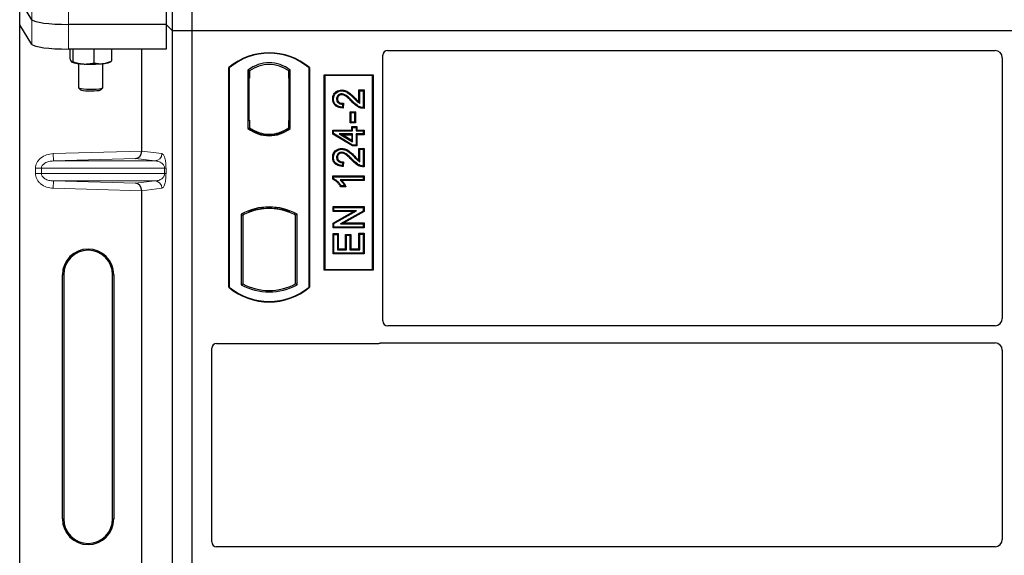
# Model space of a CAD drawing. Units: millimetres. Extents: x 0 to 420, y 0 to 297.
# Drawn here: x 58 to 79, y 139 to 150 of the extents above; entities that cross this region are included whole.
import ezdxf

# ---------------------------------------------------------------- set-up
doc = ezdxf.new("R2010")
doc.units = ezdxf.units.MM

msp = doc.modelspace()

# ---------------------------------------------------------------- linework, layer by layer
at = {"color": 7, "linetype": 'Continuous', "lineweight": 25}
for p, q in [((61.54845, 149.52754), (61.54845, 175.52754)), ((61.94845, 149.52754), (61.94845, 175.52754)), ((58.67012, 149.75727), (58.41943, 150.15997)), ((58.41943, 149.65506), (58.41943, 150.15997)), ((61.41494, 150.16597), (61.41494, 149.66105)), ((58.67012, 149.25236), (58.41943, 149.65506)), ((58.41943, 124.66489), (58.41943, 149.65506)), ((61.41494, 149.66105), (59.41726, 149.66105)), ((61.54845, 149.52754), (61.41494, 149.66105)), ((61.41494, 149.66105), (61.41494, 149.15614)), ((61.94845, 149.52754), (61.54845, 149.52754)), ((61.54845, 123.52754), (61.54845, 149.52754)), ((61.94845, 123.52754), (61.94845, 149.52754)), ((115.44845, 149.52754), (61.94845, 149.52754)), ((61.41494, 149.15614), (59.41726, 149.15614)), ((59.44668, 149.15614), (59.44668, 148.96165)), ((59.50703, 149.15614), (59.50703, 148.89792)), ((59.93378, 149.15614), (59.93378, 148.87333)), ((60.30017, 149.15614), (60.30017, 148.91247)), ((60.91602, 147.06582), (60.91602, 149.15614)), ((65.94748, 149.12754), (78.37471, 149.12754)), ((59.48289, 148.88955), (59.48546, 148.88813)), ((60.2614, 148.88813), (60.29069, 148.90437)), ((60.29041, 148.9083), (60.30017, 148.91247)), ((65.84845, 143.5892), (65.84845, 149.02851)), ((78.52345, 148.9779), (78.52345, 143.63947)), ((59.62343, 148.85822), (59.62343, 148.36832)), ((60.12343, 148.36832), (60.12343, 148.85822)), ((62.69845, 144.27754), (62.69845, 148.77754)), ((62.70719, 148.77346), (62.69845, 148.77754)), ((62.70719, 148.77346), (62.70719, 144.28162)), ((63.09032, 148.7254), (63.09032, 147.52968)), ((63.09032, 148.7254), (63.12174, 148.70975)), ((63.11912, 148.70975), (63.10952, 148.70975)), ((63.12174, 148.70975), (63.12174, 148.55975)), ((63.95659, 148.7254), (63.92517, 148.70975)), ((63.92517, 148.56011), (63.92517, 148.70975)), ((63.93738, 148.70889), (63.92779, 148.70956)), ((63.95659, 147.52968), (63.95659, 148.7254)), ((64.34845, 148.77754), (64.33972, 148.77346)), ((64.33972, 144.28162), (64.33972, 148.77346)), ((64.34845, 148.77754), (64.34845, 144.27754)), ((63.1069, 148.55975), (63.1069, 147.70254)), ((63.92517, 148.56011), (63.92517, 147.69488)), ((63.93999, 147.69592), (63.93999, 148.55908)), ((64.64845, 144.62754), (64.64845, 148.62754)), ((64.64845, 148.62754), (65.64845, 148.62754)), ((64.65992, 148.61608), (64.64845, 148.62754)), ((64.65992, 148.61608), (64.65992, 144.639)), ((65.63699, 148.61608), (64.65992, 148.61608)), ((65.63699, 148.61608), (65.64845, 148.62754)), ((65.63699, 144.639), (65.63699, 148.61608)), ((65.64845, 148.62754), (65.64845, 144.62754)), ((59.62591, 148.36343), (59.6669, 148.32324)), ((60.07996, 148.32324), (60.12095, 148.36343)), ((65.00877, 148.31795), (65.0088, 148.30053)), ((65.36091, 148.31794), (65.37833, 148.30053)), ((65.36091, 148.31794), (65.46587, 148.31794)), ((65.36091, 148.07465), (65.36091, 148.31794)), ((65.37833, 148.04338), (65.37833, 148.30053)), ((65.37833, 148.30053), (65.44845, 148.30053)), ((65.46587, 148.31794), (65.44845, 148.30053)), ((65.44845, 148.30053), (65.44845, 147.95767)), ((65.46587, 148.31794), (65.46587, 147.94038)), ((64.82324, 148.13716), (64.84066, 148.13713)), ((65.02768, 148.0278), (65.01988, 147.96546)), ((65.04735, 148.0448), (65.02768, 148.0278)), ((65.04735, 148.0448), (65.03508, 147.9466)), ((65.18169, 147.64259), (65.18169, 147.87223)), ((65.1991, 147.85481), (65.18169, 147.87223)), ((65.18169, 147.87223), (65.28665, 147.87223)), ((65.28665, 147.87223), (65.26923, 147.85481)), ((65.28665, 147.87223), (65.28665, 147.64259)), ((63.1069, 147.70254), (63.12174, 147.70254)), ((63.12174, 147.70254), (63.12174, 147.54533)), ((63.92517, 147.54533), (63.92517, 147.69488)), ((65.1991, 147.66001), (65.1991, 147.85481)), ((65.1991, 147.85481), (65.26923, 147.85481)), ((65.26923, 147.85481), (65.26923, 147.66001)), ((63.09032, 147.52968), (63.09817, 147.53355)), ((63.12174, 147.54533), (63.12174, 147.51632)), ((63.92517, 147.51632), (63.92517, 147.54533)), ((63.92779, 147.54543), (63.93738, 147.5461)), ((63.95659, 147.52968), (63.94874, 147.53355)), ((64.82325, 147.41507), (64.82325, 147.49664)), ((64.82325, 147.49664), (64.84066, 147.47923)), ((64.82325, 147.49664), (65.21286, 147.49664)), ((64.84066, 147.42493), (64.84066, 147.47923)), ((64.84066, 147.47923), (65.23027, 147.47923)), ((65.18169, 147.64259), (65.1991, 147.66001)), ((65.28665, 147.64259), (65.18169, 147.64259)), ((65.26923, 147.66001), (65.1991, 147.66001)), ((65.21286, 147.56677), (65.23027, 147.54936)), ((65.21286, 147.56677), (65.31782, 147.56677)), ((65.21286, 147.49664), (65.21286, 147.56677)), ((65.21286, 147.49664), (65.23027, 147.47923)), ((65.23027, 147.47923), (65.23027, 147.54936)), ((65.23027, 147.54936), (65.3004, 147.54936)), ((65.28665, 147.64259), (65.26923, 147.66001)), ((65.31782, 147.56677), (65.3004, 147.54936)), ((65.3004, 147.54936), (65.3004, 147.47923)), ((65.3004, 147.47923), (65.31782, 147.49664)), ((65.3004, 147.47923), (65.44845, 147.47923)), ((65.31782, 147.56677), (65.31782, 147.49664)), ((65.31782, 147.49664), (65.46587, 147.49664)), ((65.46587, 147.49664), (65.44845, 147.47923)), ((65.44845, 147.47923), (65.44845, 147.41689)), ((65.46587, 147.49664), (65.46587, 147.39947)), ((63.52345, 147.38976), (63.52345, 147.4132)), ((64.82325, 147.41507), (64.84066, 147.42493)), ((65.22544, 147.1735), (64.82325, 147.41507)), ((65.23027, 147.19092), (64.84066, 147.42493)), ((65.23027, 147.41689), (64.95913, 147.41689)), ((64.95913, 147.41689), (65.23027, 147.25411)), ((64.95913, 147.41689), (65.02198, 147.39947)), ((65.02198, 147.39947), (65.21286, 147.39947)), ((65.21286, 147.28488), (65.02198, 147.39947)), ((65.21286, 147.39947), (65.23027, 147.41689)), ((65.21286, 147.39947), (65.21286, 147.28488)), ((65.21286, 147.28488), (65.23027, 147.25411)), ((65.23027, 147.25411), (65.23027, 147.41689)), ((65.44845, 147.41689), (65.3004, 147.41689)), ((65.3004, 147.41689), (65.3004, 147.19092)), ((65.31782, 147.39947), (65.3004, 147.41689)), ((65.31782, 147.39947), (65.31782, 147.1735)), ((65.46587, 147.39947), (65.31782, 147.39947)), ((65.46587, 147.39947), (65.44845, 147.41689)), ((65.00877, 147.12106), (65.0088, 147.10364)), ((65.22544, 147.1735), (65.23027, 147.19092)), ((65.31782, 147.1735), (65.22544, 147.1735)), ((65.3004, 147.19092), (65.23027, 147.19092)), ((65.31782, 147.1735), (65.3004, 147.19092)), ((65.36091, 146.87777), (65.36091, 147.12106)), ((65.36091, 147.12106), (65.37833, 147.10364)), ((65.36091, 147.12106), (65.46587, 147.12106)), ((65.37833, 146.8465), (65.37833, 147.10364)), ((65.37833, 147.10364), (65.44845, 147.10364)), ((65.46587, 147.12106), (65.44845, 147.10364)), ((65.44845, 147.10364), (65.44845, 146.76079)), ((65.46587, 147.12106), (65.46587, 146.7435)), ((64.82324, 146.94028), (64.84066, 146.94025)), ((65.02768, 146.83092), (65.01988, 146.76858)), ((65.04735, 146.84792), (65.02768, 146.83092)), ((65.04735, 146.84792), (65.03508, 146.74972)), ((64.82325, 146.48923), (64.82325, 146.55846)), ((64.82325, 146.55846), (64.84066, 146.54105)), ((64.82325, 146.55846), (65.46587, 146.55846)), ((64.84066, 146.50062), (64.82325, 146.48923)), ((64.84066, 146.50062), (64.84066, 146.54105)), ((64.84066, 146.54105), (65.44845, 146.54105)), ((65.44845, 146.47871), (64.97313, 146.47871)), ((65.46587, 146.46129), (65.01558, 146.46129)), ((65.46587, 146.55846), (65.44845, 146.54105)), ((65.44845, 146.54105), (65.44845, 146.47871)), ((65.46587, 146.46129), (65.44845, 146.47871)), ((65.46587, 146.55846), (65.46587, 146.46129)), ((60.91602, 137.56582), (60.91602, 146.25413)), ((65.09421, 146.33662), (64.98666, 146.33662)), ((65.06664, 146.35403), (64.99651, 146.35403)), ((65.09421, 146.33662), (65.06664, 146.35403)), ((63.52345, 145.89188), (63.52345, 145.91532)), ((64.83104, 145.93197), (64.84845, 145.91455)), ((64.83104, 145.93197), (65.46587, 145.93197)), ((64.83104, 145.82701), (64.83104, 145.93197)), ((64.84845, 145.84442), (64.84845, 145.91455)), ((64.84845, 145.91455), (65.44845, 145.91455)), ((65.46587, 145.93197), (65.44845, 145.91455)), ((65.44845, 145.91455), (65.44845, 145.83992)), ((65.46587, 145.93197), (65.46587, 145.82972)), ((62.95282, 145.77498), (62.95282, 144.3301)), ((62.95282, 145.77498), (62.98424, 145.75634)), ((62.98424, 145.75634), (62.98424, 144.34873)), ((63.09817, 145.83491), (63.12174, 145.81872)), ((63.12174, 145.84386), (63.12174, 145.81872)), ((63.92517, 145.81872), (63.92517, 145.84386)), ((63.92517, 145.81872), (63.94874, 145.83491)), ((64.09409, 145.77498), (64.06267, 145.75634)), ((64.06267, 144.34873), (64.06267, 145.75634)), ((64.09409, 144.3301), (64.09409, 145.77498)), ((64.83104, 145.82701), (64.84845, 145.84442)), ((65.24635, 145.82701), (64.83104, 145.82701)), ((64.83104, 145.59382), (65.24635, 145.82701)), ((64.84845, 145.58363), (65.31294, 145.84442)), ((65.31294, 145.84442), (64.84845, 145.84442)), ((65.44845, 145.83992), (64.9847, 145.57949)), ((65.46587, 145.82972), (65.05128, 145.5969)), ((65.24635, 145.82701), (65.31294, 145.84442)), ((65.46587, 145.82972), (65.44845, 145.83992)), ((64.83104, 145.59382), (64.84845, 145.58363)), ((64.83104, 145.49194), (64.83104, 145.59382)), ((64.83104, 145.49194), (64.84845, 145.50936)), ((65.46587, 145.49194), (64.83104, 145.49194)), ((64.84845, 145.50936), (64.84845, 145.58363)), ((65.44845, 145.50936), (64.84845, 145.50936)), ((64.9847, 145.57949), (65.05128, 145.5969)), ((64.9847, 145.57949), (65.44845, 145.57949)), ((65.05128, 145.5969), (65.46587, 145.5969)), ((65.46587, 145.5969), (65.44845, 145.57949)), ((65.44845, 145.57949), (65.44845, 145.50936)), ((65.46587, 145.49194), (65.44845, 145.50936)), ((65.46587, 145.5969), (65.46587, 145.49194)), ((64.83104, 145.37716), (64.84845, 145.35975)), ((64.83104, 145.37716), (64.936, 145.37716)), ((64.83104, 144.96051), (64.83104, 145.37716)), ((64.84845, 144.97793), (64.84845, 145.35975)), ((64.84845, 145.35975), (64.91858, 145.35975)), ((64.936, 145.37716), (64.91858, 145.35975)), ((64.91858, 145.35975), (64.91858, 145.04806)), ((64.936, 145.37716), (64.936, 145.06548)), ((65.08818, 145.36158), (65.1056, 145.34416)), ((65.08818, 145.36158), (65.19314, 145.36158)), ((65.08818, 145.06548), (65.08818, 145.36158)), ((65.1056, 145.04806), (65.1056, 145.34416)), ((65.1056, 145.34416), (65.17573, 145.34416)), ((65.19314, 145.36158), (65.17573, 145.34416)), ((65.17573, 145.34416), (65.17573, 145.04806)), ((65.19314, 145.36158), (65.19314, 145.06548)), ((65.36091, 145.06548), (65.36091, 145.38496)), ((65.37833, 145.36754), (65.36091, 145.38496)), ((65.36091, 145.38496), (65.46587, 145.38496)), ((65.37833, 145.04806), (65.37833, 145.36754)), ((65.37833, 145.36754), (65.44845, 145.36754)), ((65.46587, 145.38496), (65.44845, 145.36754)), ((65.44845, 145.36754), (65.44845, 144.97793)), ((65.46587, 145.38496), (65.46587, 144.96051)), ((64.936, 145.06548), (64.91858, 145.04806)), ((64.91858, 145.04806), (65.1056, 145.04806)), ((64.936, 145.06548), (65.08818, 145.06548)), ((65.08818, 145.06548), (65.1056, 145.04806)), ((65.19314, 145.06548), (65.17573, 145.04806)), ((65.17573, 145.04806), (65.37833, 145.04806)), ((65.19314, 145.06548), (65.36091, 145.06548)), ((65.36091, 145.06548), (65.37833, 145.04806)), ((64.83104, 144.96051), (64.84845, 144.97793)), ((65.46587, 144.96051), (64.83104, 144.96051)), ((65.44845, 144.97793), (64.84845, 144.97793)), ((65.46587, 144.96051), (65.44845, 144.97793)), ((59.29323, 139.53497), (59.29323, 144.53497)), ((59.31943, 144.53497), (59.31943, 139.53497)), ((60.31943, 139.53497), (60.31943, 144.53497)), ((60.34563, 144.53497), (60.34563, 139.53497)), ((64.65992, 144.639), (64.64845, 144.62754)), ((65.64845, 144.62754), (64.64845, 144.62754)), ((64.65992, 144.639), (65.63699, 144.639)), ((65.64845, 144.62754), (65.63699, 144.639)), ((62.70719, 144.28162), (62.69845, 144.27754)), ((62.95282, 144.3301), (62.98424, 144.34873)), ((64.09409, 144.3301), (64.06267, 144.34873)), ((64.33972, 144.28162), (64.34845, 144.27754)), ((78.37403, 143.49004), (65.94821, 143.49004)), ((62.44748, 143.12754), (65.74943, 143.12754)), ((65.82022, 143.14004), (78.37403, 143.14004)), ((62.34845, 139.0642), (62.34845, 143.02851)), ((78.52345, 142.99061), (78.52345, 139.11447)), ((78.37403, 138.96504), (62.44821, 138.96504))]:
    msp.add_line(p, q, dxfattribs=at)
at = {"color": 8, "linetype": 'Continuous', "lineweight": 18}
for p, q in [((58.67012, 150.26219), (58.67012, 149.75727)), ((59.41726, 149.66105), (59.41726, 150.16597)), ((58.67012, 149.75727), (58.67012, 149.25236)), ((59.41726, 149.15614), (59.41726, 149.66105)), ((63.1069, 148.55975), (63.12174, 148.55975)), ((63.93999, 148.55908), (63.92517, 148.56011)), ((65.21312, 148.07987), (65.22577, 148.09184)), ((65.26181, 148.14529), (65.27424, 148.15748)), ((63.92517, 147.69488), (63.93999, 147.69592)), ((59.10391, 147.01494), (60.91602, 147.06582)), ((60.91602, 147.06433), (61.32873, 147.01494)), ((59.10812, 146.86503), (59.10391, 147.01494)), ((60.78984, 146.91225), (59.10812, 146.86503)), ((59.10812, 146.86503), (61.18439, 146.86503)), ((61.18439, 146.86503), (60.78984, 146.91225)), ((65.21312, 146.88299), (65.22577, 146.89496)), ((65.26181, 146.94841), (65.27424, 146.9606)), ((58.8644, 146.71512), (58.7438, 146.71512)), ((58.7438, 146.60483), (58.7438, 146.71512)), ((58.8644, 146.71512), (61.38527, 146.71512)), ((58.8644, 146.71512), (58.8644, 146.60483)), ((61.38527, 146.60483), (61.38527, 146.71512)), ((61.38527, 146.71512), (61.41321, 146.71512)), ((61.41321, 146.71512), (61.41321, 146.60483)), ((58.8644, 146.60483), (58.7438, 146.60483)), ((61.38527, 146.60483), (58.8644, 146.60483)), ((59.10812, 146.45492), (59.10391, 146.30501)), ((59.10812, 146.45492), (61.18439, 146.45492)), ((59.10812, 146.45492), (60.78984, 146.4077)), ((60.78984, 146.4077), (61.18439, 146.45492)), ((61.38527, 146.60483), (61.41321, 146.60483)), ((60.91602, 146.25413), (59.10391, 146.30501)), ((61.32873, 146.30501), (60.91602, 146.25562)), ((59.29323, 144.53497), (59.31943, 144.53497)), ((60.34563, 144.53497), (60.31943, 144.53497)), ((59.29323, 139.53497), (59.31943, 139.53497)), ((60.31943, 139.53497), (60.34563, 139.53497))]:
    msp.add_line(p, q, dxfattribs=at)
at = {"color": 7, "linetype": 'Continuous', "lineweight": 25, "flags": 128}
for points in [[(59.62343, 148.36832), (59.62557, 148.36377), (59.64358, 148.35464), (59.67863, 148.34651), (59.72812, 148.34001), (59.7884, 148.3356), (59.85498, 148.33362), (59.92293, 148.33422), (59.98721, 148.33734), (60.04305, 148.34276), (60.08631, 148.35008), (60.11378, 148.35875), (60.12343, 148.36813), (60.12343, 148.36832)], [(59.66662, 148.32353), (59.68384, 148.31521), (59.71791, 148.30797), (59.76579, 148.30245), (59.82324, 148.29914), (59.88515, 148.29834), (59.94602, 148.30011), (60.00044, 148.30429), (60.04357, 148.31053), (60.07159, 148.31825), (60.07996, 148.32324)], [(64.92042, 148.13475), (64.91171, 148.13478), (64.903, 148.13482)], [(65.00739, 148.22076), (65.00749, 148.22947), (65.00759, 148.23819)], [(65.03508, 147.9466), (65.02748, 147.95603), (65.01988, 147.96546)], [(65.46587, 147.94038), (65.45716, 147.94902), (65.44845, 147.95767)], [(64.92042, 146.93786), (64.91171, 146.9379), (64.903, 146.93794)], [(65.00739, 147.02388), (65.00749, 147.03259), (65.00759, 147.04131)], [(65.03508, 146.74972), (65.02748, 146.75915), (65.01988, 146.76858)], [(65.46587, 146.7435), (65.45716, 146.75214), (65.44845, 146.76079)], [(64.98666, 146.33662), (64.99159, 146.34532), (64.99651, 146.35403)]]:
    msp.add_lwpolyline(points, dxfattribs=at)
at = {"color": 7, "linetype": 'Continuous', "lineweight": 25}
for centre, radius, start, end in [((63.52345, 147.79316), 1.28438, 50.033787, 129.966213), ((59.69938, 149.42793), 0.57807, 247.360338, 272.084595), ((60.10028, 149.2923), 0.4351, 272.198964, 291.734078), ((63.52345, 147.79316), 1.27564, 50.216531, 129.783469), ((63.52345, 148.16452), 0.70866, 52.323164, 127.676836), ((59.87143, 151.43043), 2.58461, 266.650044, 275.451403), ((63.52345, 148.16452), 0.67724, 53.617727, 126.382273), ((63.52345, 148.09056), 0.70866, 232.323164, 307.676836), ((63.52345, 148.09056), 0.7008, 232.637958, 307.362042), ((63.52366, 148.09056), 0.67736, 233.603673, 269.982543), ((63.52345, 148.09056), 0.67724, 233.617727, 306.382273), ((63.52325, 148.09056), 0.67736, 270.017457, 306.396327), ((63.52345, 144.75046), 1.17272, 60.883156, 119.116844), ((63.52345, 144.75046), 1.16486, 68.586827, 111.413173), ((63.5238, 144.75046), 1.14142, 90.017457, 110.624926), ((63.52345, 144.75046), 1.1413, 69.391414, 110.608586), ((63.52311, 144.75046), 1.14142, 69.375074, 89.982543), ((63.52345, 144.75046), 1.1413, 110.608586, 118.194003), ((63.52345, 144.75046), 1.1413, 61.805997, 69.391414), ((59.81943, 144.53497), 0.5262, 0, 180), ((59.81943, 144.53497), 0.5, 0, 180), ((63.52345, 145.26191), 1.28438, 230.033787, 309.966213), ((63.52345, 145.26191), 1.27564, 230.216531, 309.783469), ((63.52345, 145.35462), 1.17272, 240.883156, 299.116844), ((63.52345, 145.35462), 1.1413, 241.805997, 298.194003), ((59.81943, 139.53497), 0.5262, 180, 0), ((59.81943, 139.53497), 0.5, 180, 0)]:
    msp.add_arc(centre, radius, start, end, dxfattribs=at)
at = {"color": 8, "linetype": 'Continuous', "lineweight": 18}
for centre, start, end in [((61.179, 147.01466), 272.065167, 0.106664), ((61.179, 146.30529), 359.893336, 87.934833)]:
    msp.add_arc(centre, 0.14973, start, end, dxfattribs=at)
at = {"color": 7, "linetype": 'Continuous', "lineweight": 25}
for centre, major_axis, ratio, start_param, end_param in [((59.41726, 149.76646), (0.75, 0), 0.14054083, 3.22885912, 4.71238898), ((59.41726, 149.26155), (0.75, 0), 0.14054083, 3.22885912, 4.71238898), ((65.94944, 149.02656), (0.07209, -0.07209), 0.98081485, 2.36587967, 3.91730564), ((78.37288, 148.97607), (0.08035, 0.12907), 0.98657238, 5.27528186, 6.83394815), ((63.10952, 148.55975), (0, 0.15), 0.01745506, 0, 1.57079633), ((63.11912, 148.55975), (0, 0.15), 0.01745506, 4.71238898, 6.28318531), ((63.9278, 148.5592), (-0.00002, 0.15037), 0.01747596, 6.2819614, 7.847891), ((63.93737, 148.55853), (0.00001, 0.15037), 0.01743376, 4.71603699, 6.28196733), ((63.9278, 147.6958), (0.00002, 0.15037), 0.01747596, 1.57688622, 3.14281656), ((63.93737, 147.69647), (-0.00001, 0.15037), 0.01743376, 3.14281063, 4.70874097), ((60.78563, 147.06215), (0.00683, 0.14994), 0.86842401, 3.22627885, 4.76639585), ((60.9371, 147.06641), (0.00008, 0.15006), 0.14048324, 1.57482007, 1.58474603), ((60.78563, 146.25779), (-0.00683, 0.14994), 0.86842401, 4.65838211, 6.19849911), ((60.9371, 146.25354), (-0.00008, 0.15006), 0.14048324, 1.55684662, 1.56677258), ((78.37288, 143.64061), (-0.10687, 0.10687), 0.99243251, 2.35999259, 3.92319272), ((65.94944, 143.59042), (-0.08605, -0.05357), 0.98657238, 5.73242246, 7.29108876), ((62.44944, 143.02656), (0.07209, -0.07209), 0.98081485, 2.36587967, 3.91730564), ((65.74747, 143.22852), (-0.07209, 0.07209), 0.98081485, 2.36587967, 2.71464704), ((78.37288, 142.98947), (-0.10687, -0.10687), 0.99243251, 2.35999259, 3.92319272), ((62.44944, 139.06542), (-0.08605, -0.05357), 0.98657238, 5.73242246, 7.29108876), ((78.37288, 139.11561), (-0.10687, 0.10687), 0.99243251, 2.35999259, 3.92319272)]:
    msp.add_ellipse(centre, major_axis=major_axis, ratio=ratio, start_param=start_param, end_param=end_param, dxfattribs=at)
for points, knots in [([(59.44668, 148.96165), (59.44922, 148.95363), (59.45905, 148.92251), (59.46927, 148.90638), (59.47686, 148.8944)], [0, 0, 0, 0, 0.25755135, 1, 1, 1, 1]), ([(59.47686, 148.8944), (59.4796, 148.89203), (59.48981, 148.8832), (59.49976, 148.8917), (59.50703, 148.89792)], [0, 0, 0, 0, 0.26863361, 1, 1, 1, 1]), ([(59.50703, 148.89792), (59.54168, 148.88603), (59.61162, 148.86204), (59.68392, 148.8542), (59.7204, 148.85024)], [0, 0, 0, 0, 0.49545796, 1, 1, 1, 1]), ([(59.7204, 148.85024), (59.72546, 148.84999), (59.76376, 148.84811), (59.83597, 148.85167), (59.90098, 148.86606), (59.93378, 148.87333)], [0, 0, 0, 0, 0.07008577, 0.53078223, 1, 1, 1, 1]), ([(59.93378, 148.87333), (59.96353, 148.86662), (60.02358, 148.85307), (60.08565, 148.85603), (60.11697, 148.85752)], [0, 0, 0, 0, 0.49545796, 1, 1, 1, 1]), ([(60.11697, 148.85752), (60.12132, 148.85802), (60.1542, 148.86186), (60.2162, 148.87621), (60.27201, 148.9003), (60.30017, 148.91247)], [0, 0, 0, 0, 0.07008577, 0.53078223, 1, 1, 1, 1]), ([(64.82324, 148.13716), (64.82495, 148.16055), (64.82789, 148.20083), (64.85602, 148.25196), (64.89615, 148.28643), (64.94754, 148.3128), (64.98763, 148.31617), (65.00877, 148.31795)], [0, 0, 0, 0, 0.24012561, 0.41362115, 0.58719462, 0.78233225, 1, 1, 1, 1]), ([(64.84066, 148.13713), (64.84218, 148.15861), (64.84475, 148.19507), (64.87002, 148.24109), (64.90589, 148.27163), (64.95237, 148.29574), (64.98909, 148.29885), (65.0088, 148.30053)], [0, 0, 0, 0, 0.24323581, 0.41303179, 0.58290533, 0.77611022, 1, 1, 1, 1]), ([(65.00877, 148.31795), (65.03655, 148.31483), (65.09725, 148.30803), (65.18638, 148.24474), (65.24185, 148.18966), (65.27424, 148.15748)], [0, 0, 0, 0, 0.25974547, 0.56759259, 1, 1, 1, 1]), ([(65.0088, 148.30053), (65.0338, 148.29779), (65.08907, 148.29174), (65.17478, 148.23191), (65.22889, 148.17805), (65.26181, 148.14529)], [0, 0, 0, 0, 0.24438152, 0.54034795, 1, 1, 1, 1]), ([(65.03508, 147.9466), (65.0004, 147.95032), (64.94612, 147.95615), (64.88086, 147.99355), (64.8437, 148.03907), (64.82553, 148.08958), (64.82394, 148.12264), (64.82324, 148.13716)], [0, 0, 0, 0, 0.32347568, 0.506402, 0.69025246, 0.86385173, 1, 1, 1, 1]), ([(65.01988, 147.96546), (64.98828, 147.96998), (64.93954, 147.97695), (64.88415, 148.01489), (64.85429, 148.05722), (64.84201, 148.10021), (64.84103, 148.12704), (64.84066, 148.13713)], [0, 0, 0, 0, 0.34030476, 0.52478159, 0.70956632, 0.89065468, 1, 1, 1, 1]), ([(65.00759, 148.23819), (64.99568, 148.23738), (64.97282, 148.23582), (64.94235, 148.21967), (64.91898, 148.19537), (64.90503, 148.16557), (64.90363, 148.14439), (64.903, 148.13482)], [0, 0, 0, 0, 0.21613627, 0.41513399, 0.61376417, 0.8255537, 1, 1, 1, 1]), ([(64.903, 148.13482), (64.90435, 148.12042), (64.90674, 148.09484), (64.92718, 148.06342), (64.95364, 148.04224), (64.98841, 148.02973), (65.01369, 148.02849), (65.02768, 148.0278)], [0, 0, 0, 0, 0.23119102, 0.41096589, 0.59068067, 0.77360891, 1, 1, 1, 1]), ([(65.00739, 148.22076), (64.99537, 148.2198), (64.97418, 148.2181), (64.94815, 148.20151), (64.93017, 148.18007), (64.92142, 148.15635), (64.9207, 148.14078), (64.92042, 148.13475)], [0, 0, 0, 0, 0.2605293, 0.45967878, 0.65844657, 0.86758002, 1, 1, 1, 1]), ([(64.92042, 148.13475), (64.92126, 148.124), (64.92281, 148.10402), (64.9378, 148.07831), (64.95855, 148.05989), (64.99558, 148.04495), (65.02603, 148.04486), (65.04735, 148.0448)], [0, 0, 0, 0, 0.1804532, 0.33530197, 0.49014902, 0.64305157, 1, 1, 1, 1]), ([(65.21312, 148.07987), (65.19154, 148.10229), (65.15635, 148.13885), (65.10305, 148.18517), (65.05598, 148.21445), (65.0216, 148.21891), (65.00739, 148.22076)], [0, 0, 0, 0, 0.36537726, 0.59566074, 0.83288996, 1, 1, 1, 1]), ([(65.22577, 148.09184), (65.20423, 148.11416), (65.15827, 148.16179), (65.09179, 148.21769), (65.03482, 148.23698), (65.01154, 148.23801), (65.00759, 148.23819)], [0, 0, 0, 0, 0.34678714, 0.74002685, 0.95589356, 1, 1, 1, 1]), ([(65.46587, 147.94038), (65.43529, 147.94267), (65.36996, 147.94756), (65.28573, 148.00648), (65.23742, 148.05531), (65.21312, 148.07987)], [0, 0, 0, 0, 0.30431503, 0.65003056, 1, 1, 1, 1]), ([(65.44845, 147.95767), (65.43272, 147.9591), (65.38953, 147.96303), (65.3093, 148.00714), (65.25791, 148.05925), (65.22577, 148.09184)], [0, 0, 0, 0, 0.17676443, 0.48518422, 1, 1, 1, 1]), ([(65.26181, 148.14529), (65.27268, 148.13422), (65.29443, 148.11208), (65.33041, 148.07457), (65.3609, 148.05472), (65.37833, 148.04338)], [0, 0, 0, 0, 0.29999421, 0.60003826, 1, 1, 1, 1]), ([(65.27424, 148.15748), (65.28499, 148.14627), (65.31265, 148.11739), (65.3426, 148.09087), (65.36091, 148.07465)], [0, 0, 0, 0, 0.38848204, 1, 1, 1, 1]), ([(65.36091, 148.07465), (65.36378, 148.06923), (65.36954, 148.05838), (65.3754, 148.04838), (65.37833, 148.04338)], [0, 0, 0, 0, 0.499787988, 1, 1, 1, 1]), ([(64.82324, 146.94028), (64.82495, 146.96366), (64.82789, 147.00394), (64.85602, 147.05508), (64.89615, 147.08955), (64.94754, 147.11591), (64.98763, 147.11929), (65.00877, 147.12106)], [0, 0, 0, 0, 0.24012561, 0.41362115, 0.58719462, 0.78233225, 1, 1, 1, 1]), ([(64.84066, 146.94025), (64.84218, 146.96172), (64.84475, 146.99819), (64.87002, 147.04421), (64.90589, 147.07475), (64.95237, 147.09886), (64.98909, 147.10197), (65.0088, 147.10364)], [0, 0, 0, 0, 0.24323581, 0.41303179, 0.58290533, 0.77611022, 1, 1, 1, 1]), ([(65.00877, 147.12106), (65.03655, 147.11795), (65.09725, 147.11115), (65.18638, 147.04786), (65.24185, 146.99278), (65.27424, 146.9606)], [0, 0, 0, 0, 0.25974547, 0.56759259, 1, 1, 1, 1]), ([(65.0088, 147.10364), (65.0338, 147.10091), (65.08907, 147.09486), (65.17478, 147.03503), (65.22889, 146.98117), (65.26181, 146.94841)], [0, 0, 0, 0, 0.24438152, 0.54034795, 1, 1, 1, 1]), ([(65.03508, 146.74972), (65.0004, 146.75344), (64.94612, 146.75927), (64.88086, 146.79667), (64.8437, 146.84219), (64.82553, 146.8927), (64.82394, 146.92575), (64.82324, 146.94028)], [0, 0, 0, 0, 0.32347568, 0.506402, 0.69025246, 0.86385173, 1, 1, 1, 1]), ([(65.01988, 146.76858), (64.98828, 146.7731), (64.93954, 146.78007), (64.88415, 146.81801), (64.85429, 146.86033), (64.84201, 146.90333), (64.84103, 146.93015), (64.84066, 146.94025)], [0, 0, 0, 0, 0.340304758, 0.524781591, 0.70956632, 0.890654682, 1, 1, 1, 1]), ([(65.00759, 147.04131), (64.99568, 147.0405), (64.97282, 147.03894), (64.94235, 147.02279), (64.91898, 146.99849), (64.90503, 146.96869), (64.90363, 146.94751), (64.903, 146.93794)], [0, 0, 0, 0, 0.216136271, 0.415133992, 0.613764168, 0.825553702, 1, 1, 1, 1]), ([(64.903, 146.93794), (64.90435, 146.92354), (64.90674, 146.89795), (64.92718, 146.86654), (64.95364, 146.84535), (64.98841, 146.83285), (65.01369, 146.8316), (65.02768, 146.83092)], [0, 0, 0, 0, 0.23119102, 0.41096589, 0.59068067, 0.7736089, 1, 1, 1, 1]), ([(65.00739, 147.02388), (64.99537, 147.02292), (64.97418, 147.02122), (64.94815, 147.00463), (64.93017, 146.98318), (64.92142, 146.95947), (64.9207, 146.9439), (64.92042, 146.93786)], [0, 0, 0, 0, 0.2605293, 0.45967878, 0.65844657, 0.86758002, 1, 1, 1, 1]), ([(64.92042, 146.93786), (64.92126, 146.92711), (64.92281, 146.90714), (64.9378, 146.88143), (64.95855, 146.863), (64.99558, 146.84806), (65.02603, 146.84798), (65.04735, 146.84792)], [0, 0, 0, 0, 0.1804532, 0.33530197, 0.49014902, 0.64305157, 1, 1, 1, 1]), ([(65.21312, 146.88299), (65.19154, 146.90541), (65.15635, 146.94196), (65.10305, 146.98828), (65.05598, 147.01756), (65.0216, 147.02203), (65.00739, 147.02388)], [0, 0, 0, 0, 0.365377256, 0.59566074, 0.832889963, 1, 1, 1, 1]), ([(65.22577, 146.89496), (65.20423, 146.91728), (65.15827, 146.96491), (65.09179, 147.02081), (65.03482, 147.04009), (65.01154, 147.04113), (65.00759, 147.04131)], [0, 0, 0, 0, 0.34678714, 0.740026855, 0.955893562, 1, 1, 1, 1]), ([(65.46587, 146.7435), (65.43529, 146.74579), (65.36996, 146.75068), (65.28573, 146.80959), (65.23742, 146.85842), (65.21312, 146.88299)], [0, 0, 0, 0, 0.30431503, 0.65003056, 1, 1, 1, 1]), ([(65.44845, 146.76079), (65.43272, 146.76222), (65.38953, 146.76615), (65.3093, 146.81026), (65.25791, 146.86237), (65.22577, 146.89496)], [0, 0, 0, 0, 0.17676443, 0.48518422, 1, 1, 1, 1]), ([(65.26181, 146.94841), (65.27268, 146.93734), (65.29443, 146.9152), (65.33041, 146.87769), (65.3609, 146.85784), (65.37833, 146.8465)], [0, 0, 0, 0, 0.29999421, 0.60003826, 1, 1, 1, 1]), ([(65.27424, 146.9606), (65.28499, 146.94938), (65.31265, 146.92051), (65.3426, 146.89399), (65.36091, 146.87777)], [0, 0, 0, 0, 0.38848204, 1, 1, 1, 1]), ([(65.36091, 146.87777), (65.36378, 146.87235), (65.36954, 146.8615), (65.3754, 146.8515), (65.37833, 146.8465)], [0, 0, 0, 0, 0.49978799, 1, 1, 1, 1]), ([(64.98666, 146.33662), (64.97338, 146.35779), (64.94933, 146.39611), (64.89594, 146.45122), (64.85056, 146.47495), (64.82325, 146.48923)], [0, 0, 0, 0, 0.32934015, 0.59619176, 1, 1, 1, 1]), ([(64.99651, 146.35403), (64.98393, 146.37342), (64.95968, 146.41081), (64.90842, 146.46307), (64.86512, 146.48707), (64.84066, 146.50062)], [0, 0, 0, 0, 0.31915025, 0.61539492, 1, 1, 1, 1]), ([(65.01558, 146.46129), (65.00895, 146.46426), (64.99567, 146.47021), (64.98065, 146.47587), (64.97313, 146.47871)], [0, 0, 0, 0, 0.49944934, 1, 1, 1, 1]), ([(64.97313, 146.47871), (64.98844, 146.46373), (65.02592, 146.42708), (65.05151, 146.38118), (65.06664, 146.35403)], [0, 0, 0, 0, 0.40861301, 1, 1, 1, 1]), ([(65.01558, 146.46129), (65.03102, 146.44237), (65.06231, 146.40402), (65.08348, 146.35928), (65.09421, 146.33662)], [0, 0, 0, 0, 0.4935276, 1, 1, 1, 1]), ([(65.78381, 143.13362), (65.78964, 143.13543), (65.79847, 143.13817), (65.81078, 143.13979), (65.81707, 143.13996), (65.82022, 143.14004)], [0, 0, 0, 0, 0.49196985, 0.74498915, 1, 1, 1, 1]), ([(65.78381, 143.13362), (65.78964, 143.13543), (65.79847, 143.13817), (65.81078, 143.13979), (65.81707, 143.13996), (65.82022, 143.14004)], [0, 0, 0, 0, 0.49196985, 0.74498915, 1, 1, 1, 1])]:
    msp.add_open_spline(points, degree=3, knots=knots, dxfattribs=at)
at = {"color": 8, "linetype": 'Continuous', "lineweight": 18}
for points, knots in [([(58.7438, 146.71512), (58.74498, 146.73312), (58.74743, 146.77049), (58.76771, 146.8257), (58.8011, 146.87869), (58.86434, 146.94231), (58.96688, 146.99958), (59.05859, 147.00986), (59.10391, 147.01494)], [0, 0, 0, 0, 0.10455789, 0.21704503, 0.33792009, 0.46656974, 0.7364325, 1, 1, 1, 1]), ([(59.10812, 146.86503), (59.07772, 146.86255), (59.0179, 146.85769), (58.94839, 146.83021), (58.90415, 146.79778), (58.88138, 146.77152), (58.86709, 146.74372), (58.86527, 146.7244), (58.8644, 146.71512)], [0, 0, 0, 0, 0.29810159, 0.58659475, 0.7138298, 0.82203799, 0.91447217, 1, 1, 1, 1]), ([(61.38527, 146.71512), (61.38509, 146.71978), (61.3847, 146.72961), (61.38041, 146.74991), (61.36986, 146.77417), (61.351, 146.7992), (61.32596, 146.82132), (61.29442, 146.84018), (61.25923, 146.85395), (61.22165, 146.86272), (61.19674, 146.86426), (61.18439, 146.86503)], [0, 0, 0, 0, 0.023320526, 0.04924062, 0.115307437, 0.210188125, 0.337149517, 0.478816658, 0.655361168, 0.829208103, 1, 1, 1, 1]), ([(61.32873, 147.01494), (61.33924, 147.01001), (61.35977, 147.0004), (61.38375, 146.94639), (61.39924, 146.88147), (61.40721, 146.82901), (61.41228, 146.77288), (61.41292, 146.73337), (61.41321, 146.71512)], [0, 0, 0, 0, 0.31098594, 0.6071606, 0.73262492, 0.83805746, 0.92522937, 1, 1, 1, 1]), ([(59.10391, 146.30501), (59.05859, 146.31009), (58.96688, 146.32037), (58.86434, 146.37764), (58.8011, 146.44125), (58.76771, 146.49425), (58.74743, 146.54946), (58.74498, 146.58683), (58.7438, 146.60483)], [0, 0, 0, 0, 0.2635675, 0.53343026, 0.66207991, 0.78295497, 0.89544211, 1, 1, 1, 1]), ([(58.8644, 146.60483), (58.86527, 146.59554), (58.86709, 146.57623), (58.88138, 146.54843), (58.90415, 146.52216), (58.94839, 146.48974), (59.0179, 146.46226), (59.07772, 146.45739), (59.10812, 146.45492)], [0, 0, 0, 0, 0.08552597, 0.17796191, 0.28616513, 0.41340518, 0.70189838, 1, 1, 1, 1]), ([(61.18439, 146.45492), (61.19674, 146.45568), (61.22165, 146.45723), (61.25923, 146.46599), (61.29442, 146.47977), (61.32596, 146.49862), (61.351, 146.52075), (61.36986, 146.54578), (61.38041, 146.57004), (61.3847, 146.59034), (61.38509, 146.60017), (61.38527, 146.60483)], [0, 0, 0, 0, 0.17079188, 0.34463879, 0.52118012, 0.6628504, 0.78980957, 0.88469245, 0.95075892, 0.97667912, 1, 1, 1, 1]), ([(61.41321, 146.60483), (61.41292, 146.58658), (61.41228, 146.54706), (61.40721, 146.49093), (61.39924, 146.43848), (61.38375, 146.37355), (61.35977, 146.31955), (61.33924, 146.30993), (61.32873, 146.30501)], [0, 0, 0, 0, 0.074770631, 0.161942541, 0.267375077, 0.392839399, 0.689014056, 1, 1, 1, 1])]:
    msp.add_open_spline(points, degree=3, knots=knots, dxfattribs=at)

doc.saveas('drawing.dxf')
